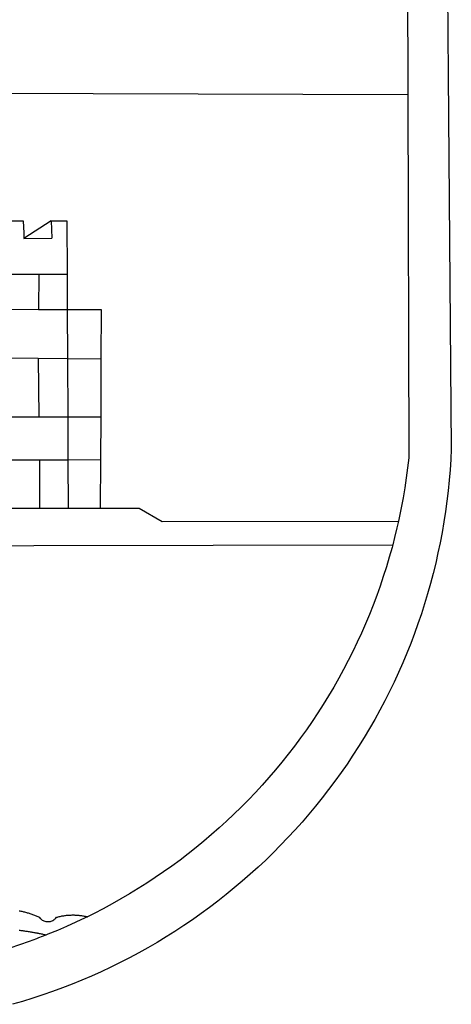
# Model space of a CAD drawing. Extents: x -3 to 234823669, y -4 to 166530480.
# Drawn here: x 188401 to 188402, y 1670706 to 1670710 of the extents above; entities that cross this region are included whole.
import ezdxf

# ---------------------------------------------------------------- set-up
doc = ezdxf.new("R2010")
doc.units = 0
doc.header["$LTSCALE"] = 5
doc.header["$MEASUREMENT"] = 0
doc.layers.add('BRAZAO', color=7, linetype='CONTINUOUS')
doc.layers.add('V-REFERENCIA', color=2, linetype='CONTINUOUS')

# ---------------------------------------------------------------- blocks, each defined once
blk = doc.blocks.new('Logo_Prefeitura')
at = {"layer": 'BRAZAO'}
for points in [[(478.81, 150.74), (483.77, -468.8), (483.37, -477.03), (482.82, -485.26), (482.14, -493.48), (481.3, -501.68), (480.33, -509.86), (479.21, -518.03), (477.95, -526.18), (476.55, -534.3), (475.01, -542.4), (473.32, -550.47), (471.5, -558.51), (469.53, -566.51), (467.43, -574.48), (465.18, -582.41), (462.8, -590.31), (460.28, -598.16), (457.62, -605.96), (454.83, -613.72), (451.91, -621.42), (448.85, -629.08), (445.65, -636.68), (442.32, -644.22), (438.87, -651.7), (435.28, -659.12), (431.56, -666.48), (427.72, -673.77), (423.75, -681), (419.65, -688.15), (415.43, -695.23), (411.09, -702.24), (406.62, -709.17), (402.03, -716.02), (397.33, -722.79), (392.51, -729.47), (387.57, -736.07), (382.52, -742.59), (377.35, -749.01), (372.07, -755.34), (366.69, -761.59), (361.19, -767.73), (355.59, -773.78), (349.88, -779.73), (344.07, -785.58), (338.16, -791.32), (332.15, -796.97), (326.05, -802.5), (319.84, -807.93), (313.55, -813.25), (307.16, -818.46), (300.68, -823.56), (294.11, -828.54), (287.46, -833.41), (280.72, -838.16), (273.9, -842.79), (267, -847.3), (260.03, -851.7), (252.98, -855.96), (245.85, -860.11), (238.65, -864.13), (231.39, -868.02), (224.05, -871.79), (216.66, -875.43), (209.2, -878.94), (201.68, -882.31), (194.1, -885.56), (186.47, -888.67), (178.78, -891.65), (171.04, -894.5), (163.26, -897.21), (155.43, -899.78), (147.55, -902.21), (139.63, -904.51)], [(-453.45, 173.52), (448.49, 169.47), (449.57, -190.75)], [(-455.36, -187.88), (449.57, -190.75)], [(449.57, -190.75), (450.42, -475.88), (449.51, -483.77), (448.45, -491.64), (447.26, -499.49), (445.93, -507.32), (444.47, -515.13), (442.87, -522.91), (442.31, -525.4)], [(134.32, -289.98), (147.98, -290)], [(147.98, -290), (148.39, -299.73)], [(170.03, -290.02), (148.56, -303.85)], [(170.03, -290.02), (170.49, -303.64)], [(170.03, -290.02), (182.22, -290.03)], [(182.22, -290.03), (182.4, -331.79)], [(148.39, -299.73), (148.56, -303.85)], [(148.56, -303.85), (170.49, -303.64)], [(134.54, -331.88), (160.18, -331.83)], [(160.18, -331.83), (160.07, -359.42)], [(160.18, -331.83), (182.4, -331.79)], [(182.4, -331.79), (182.51, -359.5)], [(134.69, -359.32), (160.07, -359.42)], [(160.07, -359.42), (182.51, -359.5)], [(182.51, -359.5), (209.11, -359.6)], [(182.51, -359.5), (182.67, -397.86)], [(209.11, -359.6), (208.95, -398.07)], [(134.89, -397.48), (159.82, -397.68)], [(159.82, -397.68), (160.19, -443.94)], [(159.82, -397.68), (182.67, -397.86)], [(182.67, -397.86), (208.95, -398.07)], [(182.67, -397.86), (182.86, -443.94)], [(208.95, -398.07), (208.76, -443.94)], [(160.19, -443.94), (135.14, -443.93)], [(182.86, -443.94), (160.19, -443.94)], [(208.76, -443.94), (182.86, -443.94)], [(182.86, -443.94), (183, -477.29)], [(208.76, -443.94), (208.62, -477.27)], [(135.32, -477.32), (160.73, -477.3)], [(160.73, -477.3), (183, -477.29)], [(160.73, -477.3), (160.81, -515.43)], [(183, -477.29), (208.62, -477.27)], [(183, -477.29), (183.16, -515.41)], [(208.62, -477.27), (208.47, -515.38)], [(135.52, -515.46), (160.81, -515.43)], [(160.81, -515.43), (183.16, -515.41)], [(183.16, -515.41), (208.47, -515.38)], [(208.47, -515.38), (238.93, -515.34), (238.93, -515.34), (256.94, -525.68), (442.31, -525.4)], [(442.31, -525.4), (441.13, -530.66), (439.26, -538.38), (437.79, -544.01)], [(15.02, -544.89), (437.79, -544.01)], [(437.79, -544.01), (437.26, -546.06), (435.12, -553.71), (432.84, -561.32), (430.44, -568.89), (427.9, -576.42), (425.23, -583.9), (422.43, -591.34), (419.51, -598.72), (416.45, -606.05), (413.27, -613.33), (409.96, -620.55), (406.52, -627.71), (402.96, -634.81), (399.28, -641.84), (395.47, -648.81), (391.54, -655.72), (387.5, -662.55), (383.33, -669.32), (379.05, -676), (374.65, -682.62), (370.13, -689.15), (365.51, -695.61), (360.77, -701.98), (355.92, -708.27), (350.96, -714.48), (345.89, -720.59), (340.72, -726.62), (335.44, -732.56), (330.06, -738.4), (324.58, -744.15), (319, -749.8), (313.32, -755.35), (307.55, -760.8), (301.68, -766.16), (295.72, -771.4), (289.66, -776.55), (283.52, -781.59), (277.29, -786.51), (270.98, -791.33), (264.58, -796.04), (258.11, -800.64), (251.55, -805.12), (244.92, -809.49), (238.21, -813.74), (231.42, -817.87), (224.57, -821.89), (217.65, -825.78), (210.66, -829.55), (203.6, -833.2), (198.34, -835.81)], [(144.75, -831.08), (145.46, -831.23), (146.18, -831.39), (146.89, -831.55), (147.61, -831.72), (148.32, -831.9), (149.03, -832.08), (149.74, -832.27), (150.44, -832.47), (151.15, -832.67), (151.85, -832.88), (152.55, -833.1), (153.25, -833.32), (153.95, -833.54), (154.64, -833.78), (155.34, -834.02), (156.03, -834.27), (156.72, -834.52), (157.4, -834.78), (158.09, -835.05), (158.77, -835.32), (159.45, -835.59), (159.97, -835.82)], [(159.97, -835.82), (160.27, -835.94), (160.71, -836.53), (161.2, -837.08), (161.73, -837.59), (162.3, -838.05), (162.91, -838.45), (163.55, -838.8), (164.22, -839.1), (164.92, -839.33), (165.63, -839.51), (166.36, -839.62), (167.09, -839.67), (167.82, -839.65), (168.55, -839.58), (169.27, -839.43), (169.97, -839.23), (170.66, -838.97), (171.32, -838.65), (171.94, -838.27), (172.54, -837.84), (173.09, -837.36), (173.6, -836.83), (174.07, -836.25), (174.78, -836.05), (175.49, -835.87), (176.2, -835.7), (176.92, -835.53), (177.64, -835.38), (178.36, -835.24), (179.08, -835.12), (179.8, -835), (180.53, -834.89), (181.26, -834.8), (181.98, -834.71), (182.71, -834.64), (183.44, -834.58), (184.18, -834.53), (184.91, -834.49), (185.64, -834.46), (186.38, -834.45), (187.11, -834.44), (187.11, -834.44), (187.84, -834.45), (188.58, -834.47), (189.31, -834.5), (190.04, -834.54), (190.77, -834.59), (191.5, -834.65), (192.23, -834.73), (192.96, -834.81), (193.69, -834.91), (194.41, -835.02), (195.14, -835.14), (195.86, -835.27), (196.58, -835.41), (197.29, -835.56), (198.01, -835.73), (198.34, -835.81)], [(198.34, -835.81), (196.49, -836.73), (189.31, -840.13), (182.07, -843.4), (174.78, -846.55), (167.43, -849.57), (165.79, -850.22)], [(159.09, -848.81), (158.7, -848.74), (157.98, -848.61), (157.26, -848.47), (156.54, -848.34), (155.82, -848.22), (155.09, -848.09), (154.37, -847.97), (153.65, -847.85), (152.92, -847.73), (152.2, -847.62), (151.47, -847.51), (150.75, -847.4), (150.02, -847.29), (149.3, -847.19), (148.57, -847.09), (147.84, -846.99), (147.12, -846.89), (146.39, -846.8), (145.66, -846.71), (144.93, -846.62)], [(165.79, -850.22), (165.17, -850.07), (164.45, -849.92), (163.74, -849.76), (163.02, -849.61), (162.3, -849.46), (161.58, -849.31), (160.86, -849.16), (160.14, -849.02), (159.42, -848.88), (159.09, -848.81)], [(158.38, -853.08), (152.59, -855.23), (145.1, -857.86), (137.56, -860.36), (129.98, -862.73), (122.35, -864.96), (114.7, -867.07), (109, -868.53)], [(165.79, -850.22), (160.04, -852.47), (158.38, -853.08)]]:
    blk.add_lwpolyline(points, dxfattribs=at)

msp = doc.modelspace()

# ---------------------------------------------------------------- block references
at = {"layer": 'V-REFERENCIA', "xscale": 0.005000000004656613, "yscale": 0.004999999888241291, "zscale": 0.005}
msp.add_blockref('Logo_Prefeitura', (188399.9453, 1670710.1744), dxfattribs=at)

doc.saveas('drawing.dxf')
